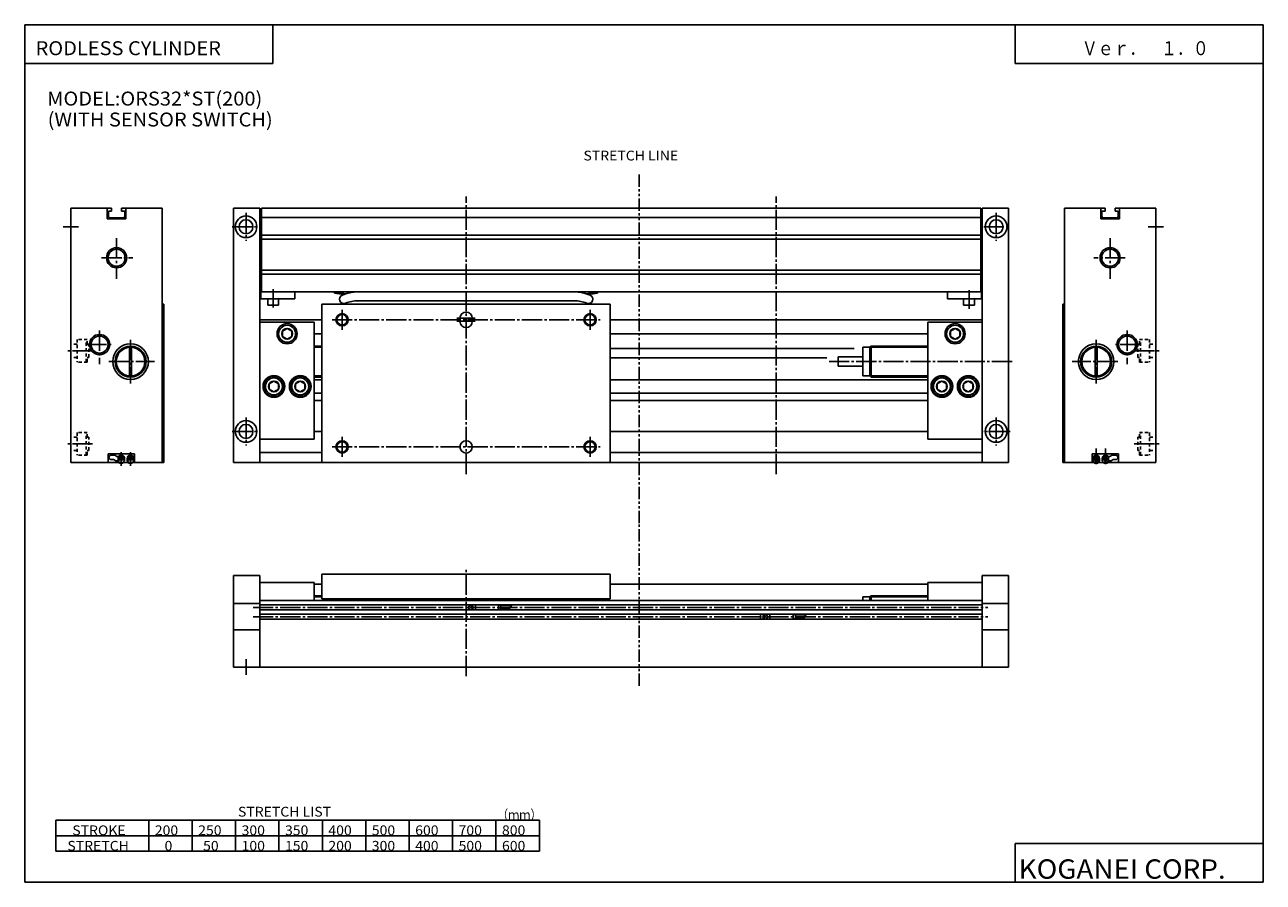
# Model space of a CAD drawing. Extents: x -399 to 400, y -277 to 276.
import ezdxf

# ---------------------------------------------------------------- set-up
doc = ezdxf.new("R2010")
doc.units = 0
for name, pattern in [('CENTER', [17.5, 13, -1.5, 1.5, -1.5]), ('DASHED', [3.5, 2, -1.5]), ('PHANTOM', [15.5, 8, -1.5, 1.5, -1.5, 1.5, -1.5])]:
    doc.linetypes.add(name, pattern=pattern)
doc.layers.get('0').update_dxf_attribs({"linetype": 'CONTINUOUS'})
doc.styles.get("Standard").update_dxf_attribs({"font": 'txt', "bigfont": 'BIGFONT'})

msp = doc.modelspace()

# ---------------------------------------------------------------- linework, layer by layer
for p, q in [((-399.25, 276.25), (399.799805, 276.25)), ((-399.25, 276.25), (-399.25, -276.75)), ((-239.25, 276.25), (-239.25, 251.25)), ((239.799988, 251.25), (239.799988, 276.25)), ((399.799805, 276.25), (399.799805, -276.75)), ((-399.25, 251.25), (-239.25, 251.25)), ((239.799988, 251.25), (399.799805, 251.25)), ((-343.25, 158), (-369.5, 158)), ((-369.5, 158), (-369.5, -6)), ((-346, 158), (-346, 151)), ((-345.25, 156), (-345.25, 152.699997)), ((-345.25, 156), (-343.25, 156)), ((-343.25, 158), (-343.25, 156)), ((-336.75, 158), (-310.5, 158)), ((-336.75, 158), (-336.75, 156)), ((-334.75, 156), (-336.75, 156)), ((-334.75, 156), (-334.75, 152.699997)), ((-334, 158), (-334, 151)), ((-310.5, 158), (-310.5, -6)), ((-264.5, 158), (-247.5, 158)), ((-264.5, -6), (-264.5, 158)), ((-247.5, -6), (-247.5, 158)), ((-246.5, 158), (217.5, 158)), ((-246.5, 158), (-246.5, 104)), ((-246.5, 152), (217.5, 152)), ((217.5, 158), (217.5, 104)), ((218.5, 158), (235.5, 158)), ((218.5, 158), (218.5, -6)), ((235.5, 158), (235.5, -6)), ((271.5, 158), (271.5, -6)), ((297.75, 158), (271.5, 158)), ((295, 158), (295, 151)), ((295.75, 156), (295.75, 152.699997)), ((295.75, 156), (297.75, 156)), ((297.75, 158), (297.75, 156)), ((304.25, 158), (330.5, 158)), ((304.25, 158), (304.25, 156)), ((306.25, 156), (304.25, 156)), ((306.25, 156), (306.25, 152.699997)), ((307, 158), (307, 151)), ((330.5, 158), (330.5, -6)), ((-346, 151), (-334, 151)), ((-344.25, 151.699997), (-335.75, 151.699997)), ((-247.5, 145.699997), (-246.5, 145.699997)), ((218.5, 145.699997), (217.5, 145.699997)), ((307, 151), (295, 151)), ((305.25, 151.699997), (296.75, 151.699997)), ((-246.5, 140.5), (217.5, 140.5)), ((-246.5, 138), (217.5, 138)), ((-246.5, 118), (217.5, 118)), ((-246.5, 115.5), (217.5, 115.5)), ((-247.5, 110.700012), (-246.5, 110.700012)), ((-247, 99.5), (-247, 104)), ((-247, 104), (218, 104)), ((-225, 104), (-225, 99.5)), ((-199.190018, 104.000008), (-199.330017, 103.210007)), ((-199.190018, 104.000015), (-192.160004, 102.760017)), ((-29.810005, 104.000008), (-36.840019, 102.76001)), ((-29.810017, 104.000008), (-29.670013, 103.209991)), ((196, 104), (196, 99.5)), ((217.5, 110.700012), (218.5, 110.700012)), ((218, 99.5), (218, 104)), ((-309.5, 96), (-310.5, 96)), ((-309.5, 96), (-309.5, -6)), ((-225, 99.5), (-247, 99.5)), ((-242.5, 99.5), (-242.5, 95.5)), ((-235.5, 99.5), (-235.5, 95.5)), ((-207.5, 96), (-21.5, 96)), ((-207.5, -6), (-207.5, 96)), ((-199.330002, 103.210007), (-193.680008, 102.210007)), ((-184.290009, 98.300003), (-44.720001, 98.300003)), ((-29.670012, 103.209999), (-35.310013, 102.209999)), ((-21.5, -6), (-21.5, 96)), ((218, 99.5), (196, 99.5)), ((206.5, 99.5), (206.5, 95.5)), ((213.5, 99.5), (213.5, 95.5)), ((270.5, 96), (270.5, -6)), ((270.5, 96), (271.5, 96)), ((-242.5, 95.5), (-235.5, 95.5)), ((206.5, 95.5), (213.5, 95.5)), ((-247.5, 86), (-207.5, 86)), ((-212.5, 84.5), (-247.5, 84.5)), ((-233, 78.732056), (-230, 80.464104)), ((-230.000015, 80.464104), (-227.000015, 78.732056)), ((-212.5, 84.5), (-212.5, 9)), ((-21.5, 86), (218.5, 86)), ((183.5, 84.5), (183.5, 9)), ((183.5, 84.5), (218.5, 84.5)), ((197.999756, 78.732025), (200.999756, 80.464081)), ((200.999817, 80.464218), (203.999817, 78.732162)), ((-233, 78.732056), (-233, 75.26796)), ((-233, 75.26796), (-230, 73.535912)), ((-230, 73.535896), (-227, 75.26796)), ((-227, 78.732056), (-227, 75.26796)), ((-212.5, 77), (-207.5, 77)), ((-21.5, 77), (183.5, 77)), ((197.999802, 75.268066), (200.999832, 73.536011)), ((198, 78.732056), (198, 75.26796)), ((200.999741, 73.535866), (203.999756, 75.267914)), ((204, 78.732056), (204, 75.26796)), ((-331.649628, 68.979843), (-331.649628, 49.019836)), ((-330.349609, 68.979843), (-330.349609, 49.019836)), ((-212.5, 69), (-207.5, 69)), ((-21.5, 67.5), (135.879883, 67.5)), ((141.5, 68.25), (146, 68.25)), ((141.5, 68.25), (141.5, 49.75)), ((145.999893, 68.250092), (146.749893, 69.000084)), ((146, 68.25), (146, 49.75)), ((146.75, 49), (146.75, 69)), ((146.75, 69), (183.5, 69)), ((291.349609, 68.979843), (291.349609, 49.019836)), ((292.649628, 68.979843), (292.649628, 49.019836)), ((-21.5, 61.5), (118.179932, 61.5)), ((125.5, 62), (125.5, 56)), ((125.5, 62), (141.5, 62)), ((125.5, 56), (141.5, 56)), ((-212.5, 49), (-207.5, 49)), ((141.5, 49.75), (146, 49.75)), ((145.999939, 49.750046), (146.749863, 49.000122)), ((146.75, 49), (183.5, 49)), ((-241.5, 44.732056), (-238.5, 46.464111)), ((-241.5, 44.732056), (-241.5, 41.26796)), ((-241.5, 41.267979), (-238.5, 39.535919)), ((-238.500015, 39.535915), (-235.5, 41.267967)), ((-238.499985, 46.464108), (-235.5, 44.732063)), ((-235.5, 44.732056), (-235.5, 41.26796)), ((-224.5, 44.732075), (-221.5, 46.464119)), ((-224.5, 44.732056), (-224.5, 41.26796)), ((-224.5, 41.267952), (-221.5, 39.535908)), ((-221.5, 46.464111), (-218.5, 44.732067)), ((-221.5, 39.535908), (-218.5, 41.26796)), ((-218.5, 44.732056), (-218.5, 41.26796)), ((-207.5, 47.25), (-212.5, 47.25)), ((183.5, 47.25), (-21.5, 47.25)), ((189.499832, 44.732121), (192.499863, 46.46418)), ((189.499924, 41.268002), (192.499939, 39.535942)), ((189.5, 44.732056), (189.5, 41.26796)), ((192.499832, 39.535961), (195.499847, 41.268021)), ((192.499924, 46.464149), (195.499939, 44.732098)), ((195.5, 44.732056), (195.5, 41.26796)), ((206.499817, 44.732117), (209.499832, 46.464169)), ((206.499908, 41.268009), (209.499924, 39.535957)), ((206.5, 44.732056), (206.5, 41.26796)), ((209.499817, 39.535954), (212.499832, 41.268005)), ((209.499908, 46.464165), (212.499924, 44.732113)), ((212.5, 44.732056), (212.5, 41.26796)), ((-207.5, 38.75), (-212.5, 38.75)), ((-207.5, 34), (-212.5, 34)), ((183.5, 38.75), (-21.5, 38.75)), ((183.5, 34), (-21.5, 34)), ((-212.5, 9), (-247.5, 9)), ((-207.5, 14), (-212.5, 14)), ((183.5, 14), (-21.5, 14)), ((183.5, 9), (218.5, 9)), ((-247.5, 0.5), (-207.5, 0.5)), ((-21.5, 0.5), (218.5, 0.5)), ((-369.5, -6), (-338.600006, -6)), ((-345.5, -0.5), (-328.5, -0.5)), ((-345.5, -0.5), (-345.5, -6)), ((-343.600006, -1.399994), (-341.230011, -1.399994)), ((-343.600006, -4.199997), (-341.980011, -4.199997)), ((-340.600006, -4.999977), (-341.97998, -4.199995)), ((-339.850006, -2.200006), (-341.230011, -1.400004)), ((-339.100006, -5), (-340.600006, -5)), ((-338.720001, -2.199997), (-339.850006, -2.199997)), ((-339.100006, -4.999989), (-338.600006, -5.49999)), ((-338.600006, -5.5), (-338.600006, -6)), ((-335.400024, -5.5), (-335.400024, -6)), ((-335.400024, -6), (-332.600006, -6)), ((-334.899994, -4.999988), (-335.399994, -5.499989)), ((-334.900024, -5), (-334.900024, -3.399994)), ((-333.100037, -4.999995), (-332.600006, -5.49999)), ((-333.100006, -5), (-333.100006, -3.399994)), ((-332.600006, -5.5), (-332.600006, -6)), ((-329.400024, -5.5), (-329.400024, -6)), ((-329.400024, -6), (-309.5, -6)), ((-328.899994, -4.999985), (-329.399994, -5.499986)), ((-328.900024, -5), (-328.900024, -3.399994)), ((-328.5, -0.5), (-328.5, -6)), ((-264.5, -6), (235.5, -6)), ((290.400024, -6), (270.5, -6)), ((289.5, -0.5), (289.5, -6)), ((306.5, -0.5), (289.5, -0.5)), ((289.899994, -4.999989), (290.399994, -5.49999)), ((289.900024, -5), (289.900024, -3.399994)), ((290.400024, -5.5), (290.400024, -6)), ((294.100006, -4.999985), (293.600006, -5.49998)), ((293.600006, -5.5), (293.600006, -6)), ((296.400024, -6), (293.600006, -6)), ((294.100006, -5), (294.100006, -3.399994)), ((295.899994, -4.999991), (296.399994, -5.499992)), ((295.900024, -5), (295.900024, -3.399994)), ((296.400024, -5.5), (296.400024, -6)), ((300.100006, -4.999996), (299.600006, -5.499997)), ((299.600006, -5.5), (299.600006, -6)), ((330.5, -6), (299.600006, -6)), ((299.720001, -2.199997), (300.850006, -2.199997)), ((300.100006, -5), (301.600006, -5)), ((300.850006, -2.200008), (302.230011, -1.400005)), ((301.600006, -4.999974), (302.97998, -4.199992)), ((304.600006, -1.399994), (302.230011, -1.399994)), ((304.600006, -4.199997), (302.980011, -4.199997)), ((306.5, -0.5), (306.5, -6)), ((-264.5, -79), (-247.5, -79)), ((-264.5, -138), (-264.5, -79)), ((-247.5, -79), (-247.5, -138)), ((-207.5, -78), (-207.5, -94)), ((-207.5, -78), (-21.5, -78)), ((-21.5, -78), (-21.5, -94)), ((218.5, -79), (235.5, -79)), ((218.5, -79), (218.5, -138)), ((235.5, -138), (235.5, -79)), ((-247.5, -83.5), (-212.5, -83.5)), ((-212.5, -83.5), (-212.5, -95)), ((-212.5, -84.5), (-207.5, -84.5)), ((-21.5, -84.5), (183.5, -84.5)), ((183.5, -83.5), (183.5, -95)), ((183.5, -83.5), (218.5, -83.5)), ((-247.5, -95), (218.5, -95)), ((-212.5, -92), (-207.5, -92)), ((-21.5, -94), (-207.5, -94)), ((-204.5, -94), (-204.5, -95)), ((-121.5, -94), (-121.5, -95)), ((-107.5, -94), (-107.5, -95)), ((-24.5, -94), (-24.5, -95)), ((146, -92.75), (141.5, -92.75)), ((141.5, -92.75), (141.5, -95)), ((145.999908, -92.750092), (146.749832, -92.000175)), ((146, -92.75), (146, -95)), ((146.75, -92), (146.75, -95)), ((183.5, -92), (146.75, -92)), ((-247.5, -97), (-264.5, -97)), ((-247.5, -97.900009), (218.5, -97.900009)), ((-247.5, -101.100006), (218.5, -101.100006)), ((218.5, -97), (235.5, -97)), ((-247.5, -103.900009), (218.5, -103.900009)), ((-247.5, -107.100006), (218.5, -107.100006)), ((-247.5, -114), (-264.5, -114)), ((218.5, -114), (235.5, -114)), ((-264.5, -138), (235.5, -138)), ((-379.25, -236.75), (-67.25, -236.75)), ((-379.25, -236.75), (-379.25, -256.75)), ((-319.25, -236.75), (-319.25, -256.75)), ((-291.25, -236.75), (-291.25, -256.75)), ((-263.25, -236.75), (-263.25, -256.75)), ((-235.25, -236.75), (-235.25, -256.75)), ((-207.25, -236.75), (-207.25, -256.75)), ((-179.25, -236.75), (-179.25, -256.75)), ((-151.25, -236.75), (-151.25, -256.75)), ((-123.25, -236.75), (-123.25, -256.75)), ((-95.25, -256.75), (-95.25, -236.75)), ((-67.25, -236.75), (-67.25, -256.75)), ((-379.25, -246.75), (-67.25, -246.75)), ((239.799988, -251.75), (239.799988, -276.75)), ((239.799988, -251.75), (399.799805, -251.75)), ((-379.25, -256.75), (-67.25, -256.75)), ((-399.25, -276.75), (399.799805, -276.75))]:
    msp.add_line(p, q)
at = {"color": 3, "linetype": 'PHANTOM'}
for p, q in [((-2.869644, -45.253983), (-2.869644, 181.157852)), ((-2.869644, -150.108673), (-2.869644, -45.253998))]:
    msp.add_line(p, q, dxfattribs=at)
at = {"color": 2, "linetype": 'CENTER'}
for p, q in [((-114.5, -13.529999), (-114.5, 165.469986)), ((85.5, -13.529999), (85.5, 165.469986)), ((-256.5, 155), (-256.5, 137)), ((227.5, 155), (227.5, 137)), ((-374.5, 146), (-364.5, 146)), ((-265.5, 146), (-247.5, 146)), ((219.5, 146), (235.5, 146)), ((325.5, 146), (335.5, 146)), ((-340, 138.600006), (-340, 112.400009)), ((301, 138.600006), (301, 112.400009)), ((-349.730011, 126), (-329.470001, 126)), ((310.730011, 126), (290.470001, 126)), ((-239, 105.740005), (-239, 93.850006)), ((210, 105.190002), (210, 93)), ((-194.5, 92.5), (-194.5, 79.5)), ((-34.5, 92.5), (-34.5, 79.5)), ((-201, 86), (-28, 86)), ((-120.51001, 87), (-108.720001, 87)), ((-120.440002, 85), (-108.720001, 85)), ((-351, 79), (-351, 57.430008)), ((-330.999634, 72.999832), (-330.999634, 44.999832)), ((291.999634, 72.999832), (291.999634, 44.999832)), ((312, 79), (312, 57.430008)), ((-355.559998, 66), (-371.799988, 66)), ((-359.5, 70), (-342.5, 70)), ((320.5, 70), (303.5, 70)), ((316.559998, 66), (332.799988, 66)), ((-344.999634, 58.999832), (-315.549622, 58.999832)), ((119.72998, 59), (238.519775, 59)), ((305.999634, 58.999832), (276.549622, 58.999832)), ((-256.5, 23), (-256.5, 5)), ((227.5, 23), (227.5, 5)), ((-265.5, 14), (-247.5, 14)), ((-194.5, 10.5), (-194.5, -2.5)), ((-34.5, 10.5), (-34.5, -2.5)), ((236.5, 14), (218.5, 14)), ((-355.559998, 6), (-371.799988, 6)), ((-201, 4), (-28, 4)), ((316.559998, 6), (332.799988, 6)), ((-114.5, -143.820007), (-114.5, -73.920013)), ((-251.910004, -99.5), (222.119873, -99.5)), ((-251.910004, -105.5), (222.119873, -105.5)), ((-256.5, -143), (-256.5, -133))]:
    msp.add_line(p, q, dxfattribs=at)
at = {"color": 4}
for p, q in [((-118.5, 87), (-118.5, 85)), ((-110.5, 87), (-110.5, 85)), ((-339.049988, -5.029999), (-339.049988, -3.579987)), ((-334.950012, -4.329987), (-339.049988, -4.329987)), ((-339.049988, -5.029988), (-338.5, -5.579983)), ((-339, -4.12999), (-339, -3.62999)), ((-335.100006, -3.529999), (-338.900024, -3.529999)), ((-335.100006, -4.229996), (-338.900024, -4.229996)), ((-338.5, -6.12999), (-338.5, -5.579987)), ((-335.5, -6.12999), (-338.5, -6.12999)), ((-338, -1.550002), (-338.25, -1.799995)), ((-338.25, -3.529999), (-338.25, -1.799988)), ((-338.25, -4.329987), (-338.25, -4.229996)), ((-338.25, -6.299988), (-338.25, -6.12999)), ((-338.25, -6.299979), (-338, -6.549982)), ((-336, -1.549988), (-338, -1.549988)), ((-336, -6.549988), (-338, -6.549988)), ((-336, -1.549979), (-335.75, -1.799977)), ((-335.75, -6.299985), (-336, -6.549994)), ((-335.75, -3.529999), (-335.75, -1.799988)), ((-335.75, -4.329987), (-335.75, -4.229996)), ((-335.75, -6.299988), (-335.75, -6.12999)), ((-334.949982, -5.029993), (-335.5, -5.579993)), ((-335.5, -6.12999), (-335.5, -5.579987)), ((-335, -4.12999), (-335, -3.62999)), ((-334.950012, -5.029999), (-334.950012, -3.579987)), ((-333.049988, -5.029999), (-333.049988, -3.579987)), ((-328.950012, -4.329987), (-333.049988, -4.329987)), ((-333.049988, -5.029997), (-332.5, -5.579991)), ((-333, -4.12999), (-333, -3.62999)), ((-329.100006, -3.529999), (-332.900024, -3.529999)), ((-329.100006, -4.229996), (-332.900024, -4.229996)), ((-332.5, -6.12999), (-332.5, -5.579987)), ((-329.5, -6.12999), (-332.5, -6.12999)), ((-332, -1.549998), (-332.25, -1.800006)), ((-332.25, -3.529999), (-332.25, -1.799988)), ((-332.25, -4.329987), (-332.25, -4.229996)), ((-332.25, -6.299988), (-332.25, -6.12999)), ((-332.25, -6.300002), (-332, -6.549994)), ((-330, -1.549988), (-332, -1.549988)), ((-330, -6.549988), (-332, -6.549988)), ((-330, -1.549972), (-329.75, -1.799981)), ((-329.75, -6.299987), (-330, -6.549995)), ((-329.75, -3.529999), (-329.75, -1.799988)), ((-329.75, -4.329987), (-329.75, -4.229996)), ((-329.75, -6.299988), (-329.75, -6.12999)), ((-328.950012, -5.029992), (-329.5, -5.579998)), ((-329.5, -6.12999), (-329.5, -5.579987)), ((-329, -4.12999), (-329, -3.62999)), ((-328.950012, -5.029999), (-328.950012, -3.579987)), ((289.950012, -5.029999), (289.950012, -3.579987)), ((289.950012, -5.030002), (290.5, -5.579996)), ((290.5, -6.12999), (290.5, -5.579987)), ((290.5, -6.079987), (290.5, -5.62999)), ((290.5, -6.12999), (293.5, -6.12999)), ((291, -1.549977), (290.75, -1.799986)), ((290.75, -1.959991), (290.75, -1.799988)), ((290.75, -6.299988), (290.75, -6.12999)), ((290.75, -6.299987), (291, -6.549996)), ((291, -1.549988), (291.749756, -1.549988)), ((291, -6.549988), (293, -6.549988)), ((292.250244, -1.549988), (293, -1.549988)), ((293, -1.549993), (293.25, -1.799991)), ((293.25, -6.300003), (293, -6.549995)), ((293.25, -1.960449), (293.25, -1.799988)), ((293.25, -6.299988), (293.25, -6.12999)), ((294.049988, -5.029998), (293.5, -5.580004)), ((293.5, -6.12999), (293.5, -5.579987)), ((293.5, -6.079987), (293.5, -5.62999)), ((294.049988, -5.029999), (294.049988, -3.579987)), ((295.949982, -5.029988), (296.5, -5.579989)), ((295.950012, -5.029999), (295.950012, -3.579987)), ((296.5, -6.12999), (296.5, -5.579987)), ((296.5, -6.079987), (296.5, -5.62999)), ((296.5, -6.12999), (299.5, -6.12999)), ((297, -1.549984), (296.75, -1.799992)), ((296.75, -1.959991), (296.75, -1.799988)), ((296.75, -6.299988), (296.75, -6.12999)), ((296.75, -6.299986), (297, -6.549994)), ((297, -1.549988), (297.749756, -1.549988)), ((297, -6.549988), (299, -6.549988)), ((298.250244, -1.549988), (299, -1.549988)), ((299, -1.550003), (299.25, -1.799995)), ((299.25, -6.29998), (299, -6.549983)), ((299.25, -1.960449), (299.25, -1.799988)), ((299.25, -6.299988), (299.25, -6.12999)), ((300.049988, -5.029984), (299.5, -5.579979)), ((299.5, -6.12999), (299.5, -5.579987)), ((299.5, -6.079987), (299.5, -5.62999)), ((300.049988, -5.029999), (300.049988, -3.579987)), ((-114.49707, -101.105972), (-114.49707, -97.90596)), ((-112.277077, -100.275955), (-110.727074, -98.735962)), ((-112.277077, -98.735962), (-110.727081, -100.275963)), ((-108.49707, -101.105972), (-108.49707, -97.90596)), ((-93.497078, -101.105965), (-91.997063, -100.695961)), ((-93.49707, -101.105972), (-93.49707, -97.90596)), ((-93.497063, -97.905968), (-91.997063, -98.315964)), ((-91.99707, -100.695969), (-91.99707, -98.315964)), ((-91.99707, -98.315964), (-85.274246, -98.315964)), ((-91.99707, -100.695969), (-86.648346, -100.695969)), ((75.50293, -107.105972), (75.50293, -103.90596)), ((77.722839, -106.276031), (79.272903, -104.73597)), ((77.722855, -104.736038), (79.272858, -106.276031)), ((81.50293, -107.105972), (81.50293, -103.90596)), ((96.502823, -107.105988), (98.002724, -106.696014)), ((96.502907, -103.90596), (98.002823, -104.315933)), ((96.50293, -107.105972), (96.50293, -103.90596)), ((98.00293, -106.695969), (98.00293, -104.315964)), ((98.00293, -104.315964), (104.70874, -104.315964)), ((98.00293, -106.695969), (103.334473, -106.695969))]:
    msp.add_line(p, q, dxfattribs=at)
at = {"color": 2, "linetype": 'DASHED'}
for p, q in [((-365.5, 73.25), (-365.5, 58.75)), ((-359, 73.25), (-365.5, 73.25)), ((-359.649994, 58.75), (-359.649994, 73.25)), ((-359, 70.25), (-359, 73.25)), ((320, 73.25), (326.5, 73.25)), ((320, 70.25), (320, 73.25)), ((320.649994, 58.75), (320.649994, 73.25)), ((326.5, 73.25), (326.5, 58.75)), ((-365.5, 70.25), (-369.5, 70.25)), ((-358, 70.25), (-359, 70.25)), ((-358, 61.75), (-358, 70.25)), ((319, 70.25), (320, 70.25)), ((319, 61.75), (319, 70.25)), ((326.5, 70.25), (330.5, 70.25)), ((-365.5, 61.75), (-369.5, 61.75)), ((-359, 58.75), (-365.5, 58.75)), ((-359, 58.75), (-359, 61.75)), ((-358, 61.75), (-359, 61.75)), ((319, 61.75), (320, 61.75)), ((320, 58.75), (320, 61.75)), ((320, 58.75), (326.5, 58.75)), ((326.5, 61.75), (330.5, 61.75)), ((218.5, 14), (218.5, 34)), ((-365.5, 10.25), (-369.5, 10.25)), ((-365.5, 13.25), (-365.5, -1.25)), ((-359, 13.25), (-365.5, 13.25)), ((-359.649994, -1.25), (-359.649994, 13.25)), ((-359, 10.25), (-359, 13.25)), ((-358, 10.25), (-359, 10.25)), ((-358, 1.75), (-358, 10.25)), ((319, 10.25), (320, 10.25)), ((319, 1.75), (319, 10.25)), ((320, 10.25), (320, 13.25)), ((320, 13.25), (326.5, 13.25)), ((320.649994, -1.25), (320.649994, 13.25)), ((326.5, 13.25), (326.5, -1.25)), ((326.5, 10.25), (330.5, 10.25)), ((-365.5, 1.75), (-369.5, 1.75)), ((-359, -1.25), (-359, 1.75)), ((-358, 1.75), (-359, 1.75)), ((319, 1.75), (320, 1.75)), ((320, -1.25), (320, 1.75)), ((326.5, 1.75), (330.5, 1.75)), ((-359, -1.25), (-365.5, -1.25)), ((320, -1.25), (326.5, -1.25))]:
    msp.add_line(p, q, dxfattribs=at)
at = {"color": 2}
for p, q in [((-212.5, 68.25), (-207.5, 68.25)), ((146, 68.25), (183.5, 68.25)), ((-212.5, 49.75), (-207.5, 49.75)), ((146, 49.75), (183.5, 49.75)), ((-212.5, -92.75), (-207.5, -92.75))]:
    msp.add_line(p, q, dxfattribs=at)
at = {"color": 1, "linetype": 'CENTER'}
for p, q in [((-337, 0.640015), (-337, -8.169998)), ((-331, 0.640015), (-331, -8.169998)), ((292, 2.880005), (292, -7.189987)), ((298, 2.880005), (298, -7.189987)), ((293.646454, -3.779999), (290.356995, -3.779999)), ((292.735291, -3.329987), (291.247589, -3.329987)), ((292.735291, -4.229996), (291.247589, -4.229996)), ((299.646454, -3.779999), (296.356995, -3.779999)), ((298.735291, -3.329987), (297.247589, -3.329987)), ((298.735291, -4.229996), (297.247589, -4.229996))]:
    msp.add_line(p, q, dxfattribs=at)
at = {"color": 1}
for p, q in [((-338, -3.529999), (-338, -1.549988)), ((-338, -4.329987), (-338, -4.229996)), ((-338, -6.549988), (-338, -6.12999)), ((-336, -3.529999), (-336, -1.549988)), ((-336, -4.329987), (-336, -4.229996)), ((-336, -6.549988), (-336, -6.12999)), ((-332, -3.529999), (-332, -1.549988)), ((-332, -4.329987), (-332, -4.229996)), ((-332, -6.549988), (-332, -6.12999)), ((-330, -3.529999), (-330, -1.549988)), ((-330, -4.329987), (-330, -4.229996)), ((-330, -6.549988), (-330, -6.12999)), ((291, -1.795273), (291, -1.549988)), ((291, -6.549988), (291, -6.12999)), ((293, -1.795609), (293, -1.549988)), ((293, -6.549988), (293, -6.12999)), ((297, -1.795273), (297, -1.549988)), ((297, -6.549988), (297, -6.12999)), ((299, -1.795609), (299, -1.549988)), ((299, -6.549988), (299, -6.12999)), ((183.5, -92.75), (146, -92.75)), ((-86.648346, -100.695961), (-85.274254, -98.315956)), ((103.334625, -106.695908), (104.708717, -104.31591))]:
    msp.add_line(p, q, dxfattribs=at)
for centre, radius in [((-256.499634, 145.999847), 7), ((227.500244, 145.999847), 7), ((-256.499634, 145.999847), 4.5), ((227.500244, 145.999847), 4.5), ((-339.999634, 125.999847), 5.5), ((300.999634, 125.999847), 5.5), ((-194.499619, 85.999832), 3.349999), ((-34.499619, 85.999832), 3.349999), ((-230, 77), 6.5), ((-229.999619, 76.999832), 6.5), ((-230, 77.000015), 5.46077), ((-230, 77.000015), 3.464101), ((201, 77), 6.5), ((201.000244, 76.999832), 6.5), ((201, 77.000015), 5.46077), ((201, 77.000015), 3.464101), ((-350.999634, 69.999832), 5.5), ((311.999634, 69.999832), 5.5), ((-330.999634, 58.999832), 11.5), ((-330.999634, 58.999832), 10), ((291.999634, 58.999832), 11.5), ((291.999634, 58.999832), 10), ((-238.499619, 42.999832), 7), ((-238.5, 43), 6.5), ((-238.5, 43.000015), 5.46077), ((-221.499603, 42.999832), 7), ((-221.5, 43), 6.5), ((-221.5, 43.000015), 5.46077), ((192.500244, 42.999832), 7), ((192.5, 43), 6.5), ((192.5, 43.000015), 5.46077), ((209.500244, 42.999832), 7), ((209.5, 43), 6.5), ((209.5, 43.000015), 5.46077), ((-238.5, 43.000015), 3.464101), ((-221.5, 43.000015), 3.464101), ((192.5, 43.000015), 3.464101), ((209.5, 43.000015), 3.464101), ((-256.499634, 13.999832), 7), ((-256.499634, 13.999832), 4.5), ((227.500244, 13.999832), 7), ((227.500244, 13.999832), 4.5), ((-194.499619, 3.999832), 3.349999), ((-34.499619, 3.999832), 3.349999)]:
    msp.add_circle(centre, radius)
at = {"color": 2}
for centre, radius in [((-339.999634, 125.999847), 6.5), ((300.999634, 125.999847), 6.5), ((-194.499619, 85.999832), 4), ((-34.499619, 85.999832), 4), ((-350.999634, 69.999832), 6.5), ((311.999634, 69.999832), 6.5), ((-330.999634, 58.999832), 9.25), ((291.999634, 58.999832), 9.25), ((-194.499619, 3.999832), 4), ((-34.499619, 3.999832), 4)]:
    msp.add_circle(centre, radius, dxfattribs=at)
at = {"color": 4}
for centre, radius in [((-114.495193, 4.004044), 4), ((292, -3.779999), 1.299999), ((292, -3.329987), 0.45), ((292, -4.229996), 0.45), ((292, -3.329987), 0.25), ((292, -4.229996), 0.25), ((298, -3.779999), 1.299999), ((298, -3.329987), 0.45), ((298, -4.229996), 0.45), ((298, -3.329987), 0.25), ((298, -4.229996), 0.25), ((-111.49707, -99.505966), 1.5), ((78.50293, -105.505966), 1.5)]:
    msp.add_circle(centre, radius, dxfattribs=at)
for centre, radius, start, end in [((-344.249878, 152.700119), 1.000122, 180.006119, 269.993011), ((-335.749756, 152.699738), 0.999725, 269.984253, 0.015741), ((296.749756, 152.699738), 0.999725, 179.984253, 270.015747), ((305.249878, 152.700119), 1.000107, 270.006989, 359.993866), ((-184.28186, 78.299973), 25.700029, 90.018135, 113.379173), ((-44.718109, 78.300125), 25.699877, 66.620743, 90.004196), ((-193.345001, 99.270004), 2.855281, 113.422432, 293.422424), ((-184.256317, 78.305283), 19.994749, 90.096542, 113.43998), ((-44.734024, 78.303421), 19.996584, 66.56118, 89.959824), ((-35.650009, 99.270004), 2.853298, 246.669647, 66.669579), ((-343.600006, -2.799988), 1.4, 90, 270), ((-336.998657, -3.400467), 2.098633, 0.012895, 145.108383), ((-331, -3.399994), 2.100006, 0, 179.999954), ((292, -3.399994), 2.100006, 0, 179.999954), ((297.998657, -3.400467), 2.098634, 34.891594, 179.987061), ((304.600006, -2.799988), 1.4, 270, 90)]:
    msp.add_arc(centre, radius, start, end)
for centre, radius, start, end in [((-114.5, 87), 4, 0, 180), ((-114.5, 85), 4, 180, 0), ((-337.009216, -3.580261), 2.040788, 127.444481, 179.992416), ((-338.905579, -3.624435), 0.094605, 86.634277, 183.367538), ((-338.901367, -4.131332), 0.098673, 179.218063, 270.779816), ((-337.002197, -3.585892), 2.052194, 0.164648, 52.398056), ((-335.101685, -3.631653), 0.101668, 0.937493, 89.054131), ((-335.105591, -4.124405), 0.105734, 273.027679, 356.971405), ((-331.009216, -3.580261), 2.040788, 127.444481, 179.992416), ((-332.905579, -3.624435), 0.094605, 86.634277, 183.367538), ((-332.901367, -4.131332), 0.098673, 179.218063, 270.779816), ((-331.002197, -3.585892), 2.052194, 0.164648, 52.398056), ((-329.101685, -3.631653), 0.101668, 0.937493, 89.054131), ((-329.105591, -4.124405), 0.105734, 273.027679, 356.971405), ((292, -3.584656), 2.049988, 0, 179.999969), ((298, -3.584656), 2.049988, 0, 179.999969)]:
    msp.add_arc(centre, radius, start, end, dxfattribs=at)

# ---------------------------------------------------------------- texts
for s, height, width, p in [('RODLESS CYLINDER', 9, 1.052632, (-392.285309, 256.649994)), ('Ｖｅｒ．\u3000１．０', 9, 0.833333, (282.764496, 256.649994)), ('MODEL:ORS32*ST(200)', 9, 1.052632, (-384.785309, 224.149994)), ('(WITH SENSOR SWITCH)', 9, 1.052632, (-384.484375, 210.649994)), ('STRETCH LIST', 6.3, 1.052632, (-261.699707, -234.419998)), ('（ｍｍ）', 6.3, 0.833333, (-94.499718, -236.419998)), ('STROKE', 6.3, 1.052632, (-368.58905, -246.419998)), ('200', 6.3, 1.052632, (-315.349731, -246.419998)), ('250', 6.3, 1.052632, (-287.349731, -246.419998)), ('300', 6.3, 1.052632, (-259.349731, -246.419998)), ('350', 6.3, 1.052632, (-231.349716, -246.419998)), ('400', 6.3, 1.052632, (-203.349716, -246.419998)), ('500', 6.3, 1.052632, (-175.349716, -246.419998)), ('600', 6.3, 1.052632, (-147.349716, -246.419998)), ('700', 6.3, 1.052632, (-119.349716, -246.419998)), ('800', 6.3, 1.052632, (-91.349716, -246.419998)), ('STRETCH', 6.3, 1.052632, (-371.739075, -256.420013)), ('0', 6.3, 1.052632, (-309.049713, -256.420013)), ('50', 6.3, 1.052632, (-284.199707, -256.420013)), ('100', 6.3, 1.052632, (-259.349731, -256.420013)), ('150', 6.3, 1.052632, (-231.349716, -256.420013)), ('200', 6.3, 1.052632, (-203.349716, -256.420013)), ('300', 6.3, 1.052632, (-175.349716, -256.420013)), ('400', 6.3, 1.052632, (-147.349716, -256.420013)), ('500', 6.3, 1.052632, (-119.349716, -256.420013)), ('600', 6.3, 1.052632, (-91.349716, -256.420013)), ('KOGANEI CORP.', 12.5, 1.052632, (242.014633, -274.5))]:
    msp.add_text(s, height=height, dxfattribs=dict(width=width)).set_placement(p)
at = {"color": 3, "width": 1.052632}
msp.add_text('STRETCH LINE', height=6.3, dxfattribs=at).set_placement((-38.785809, 188.732803))

doc.saveas('drawing.dxf')
